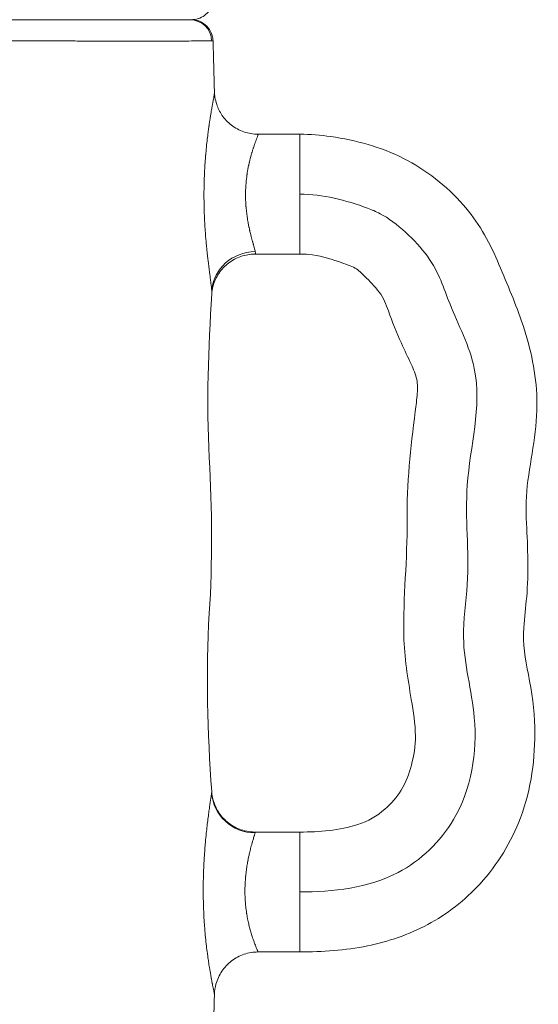
# Model space of a CAD drawing. Extents: x -82266 to -69628, y 18105 to 27015.
# Drawn here: x -79000 to -78849, y 22645 to 22932 of the extents above; entities that cross this region are included whole.
import ezdxf

# ---------------------------------------------------------------- set-up
doc = ezdxf.new("R2010")
doc.units = 0
doc.header["$MEASUREMENT"] = 0
doc.layers.add('外形線', color=7, linetype='CONTINUOUS', lineweight=18)

msp = doc.modelspace()

# ---------------------------------------------------------------- linework, layer by layer
at = {"layer": '外形線', "extrusion": (0, 1, 0)}
for p, q in [((-78918.29, 22898.398), (-78930.439, 22898.398)), ((-78918.29, 22898.398), (-78918.29, 22880.935)), ((-78918.29, 22880.935), (-78918.29, 22863.473)), ((-78918.29, 22863.473), (-78931.37, 22863.473)), ((-78918.29, 22695.198), (-78931.276, 22695.198)), ((-78918.29, 22677.735), (-78918.29, 22695.198)), ((-78918.29, 22660.273), (-78918.29, 22677.735)), ((-78918.29, 22660.273), (-78930.431, 22660.273))]:
    msp.add_line(p, q, dxfattribs=at)
at = {"layer": '外形線'}
for centre, major_axis, ratio, start_param, end_param in [((-78950.272, 22925.385), (0, 6.35), 0.995063, -1.5378891, 0), ((-78931.295, 22707.479), (12.58, -1.741), 0.9858734, 3.3512644, 4.8479884)]:
    msp.add_ellipse(centre, major_axis=major_axis, ratio=ratio, start_param=start_param, end_param=end_param, dxfattribs=at)
at = {"layer": '外形線', "extrusion": (1.22465e-16, -1.69482e-32, -1)}
msp.add_ellipse((-78931.271, 22852.038), major_axis=(-12.628, -1.35), ratio=0.9576145, start_param=0.1801389, end_param=1.6727934, dxfattribs=at)
at = {"layer": '外形線'}
for points, knots in [([(-78943.467, 22937.857), (-78943.492, 22937.172), (-78943.631, 22936.482), (-78944.116, 22935.197), (-78944.47, 22934.585), (-78945.344, 22933.522), (-78945.875, 22933.057), (-78947.044, 22932.33), (-78947.696, 22932.059), (-78948.601, 22931.847), (-78948.84, 22931.806), (-78949.323, 22931.749), (-78949.569, 22931.735), (-78949.813, 22931.735)], [0, 0, 0, 0, 0.2057478, 0.2057478, 0.41218076, 0.41218076, 0.61858893, 0.61858893, 0.82499802, 0.82499802, 0.8974798, 0.8974798, 0.97093769, 0.97093769, 0.97093769, 0.97093769]), ([(-79003.736, 22931.735), (-79002.84, 22931.735), (-79001.947, 22931.735), (-79001.065, 22931.735), (-79001.049, 22931.735), (-79001.033, 22931.735), (-79001.017, 22931.735), (-78998.523, 22931.735), (-78996.097, 22931.735), (-78993.738, 22931.735), (-78993.725, 22931.735), (-78993.711, 22931.735), (-78993.698, 22931.735), (-78991.338, 22931.735), (-78989.046, 22931.735), (-78986.822, 22931.735), (-78984.584, 22931.735), (-78982.415, 22931.735), (-78980.315, 22931.735), (-78980.306, 22931.735), (-78980.296, 22931.735), (-78980.286, 22931.735), (-78979.771, 22931.735), (-78979.26, 22931.735), (-78978.755, 22931.735), (-78978.746, 22931.735), (-78978.737, 22931.735), (-78978.728, 22931.735), (-78978.223, 22931.735), (-78977.725, 22931.735), (-78977.232, 22931.735), (-78977.224, 22931.735), (-78977.215, 22931.735), (-78977.207, 22931.735), (-78976.213, 22931.735), (-78975.245, 22931.735), (-78974.3, 22931.735)], [0.679482103, 0.679482103, 0.679482103, 0.679482103, 0.682337126, 0.682337126, 0.682337126, 0.682388074, 0.682388074, 0.682388074, 0.690462076, 0.690462076, 0.690462076, 0.690508392, 0.690508392, 0.690508392, 0.698586977, 0.698586977, 0.698586977, 0.706711974, 0.706711974, 0.706711974, 0.706749027, 0.706749027, 0.706749027, 0.708743212, 0.708743212, 0.708743212, 0.708779107, 0.708779107, 0.708779107, 0.710774449, 0.710774449, 0.710774449, 0.710809186, 0.710809186, 0.710809186, 0.714836924, 0.714836924, 0.714836924, 0.714836924]), ([(-78974.3, 22931.735), (-78974.293, 22931.735), (-78974.285, 22931.735), (-78974.278, 22931.735), (-78972.381, 22931.735), (-78970.583, 22931.735), (-78968.88, 22931.735), (-78968.874, 22931.735), (-78968.868, 22931.735), (-78968.862, 22931.735), (-78967.612, 22931.735), (-78966.414, 22931.735), (-78965.268, 22931.735)], [0.714836924, 0.714836924, 0.714836924, 0.714836924, 0.714869345, 0.714869345, 0.714869345, 0.722961873, 0.722961873, 0.722961873, 0.722989663, 0.722989663, 0.722989663, 0.728932552, 0.728932552, 0.728932552, 0.728932552]), ([(-78955.56, 22931.735), (-78956.076, 22931.735), (-78956.628, 22931.735), (-78957.209, 22931.735), (-78957.79, 22931.735), (-78958.401, 22931.735), (-78959.041, 22931.735), (-78960.321, 22931.735), (-78961.716, 22931.735), (-78963.221, 22931.735), (-78963.882, 22931.735), (-78964.565, 22931.735), (-78965.268, 22931.735)], [0.316977052, 0.316977052, 0.316977052, 0.316977052, 0.32104175, 0.32104175, 0.32104175, 0.325106447, 0.325106447, 0.325106447, 0.333235843, 0.333235843, 0.333235843, 0.336807388, 0.336807388, 0.336807388, 0.336807388]), ([(-78949.839, 22931.735), (-78949.857, 22931.735), (-78949.882, 22931.735), (-78949.916, 22931.735), (-78949.951, 22931.735), (-78949.993, 22931.735), (-78950.044, 22931.735), (-78950.248, 22931.735), (-78950.586, 22931.735), (-78951.06, 22931.735), (-78951.534, 22931.735), (-78952.143, 22931.735), (-78952.891, 22931.735)], [0.288524167, 0.288524167, 0.288524167, 0.288524167, 0.290556516, 0.290556516, 0.290556516, 0.292588865, 0.292588865, 0.292588865, 0.300718261, 0.300718261, 0.300718261, 0.308847656, 0.308847656, 0.308847656, 0.308847656]), ([(-78949.881, 22931.735), (-78949.707, 22931.735), (-78949.532, 22931.728), (-78948.511, 22931.644), (-78947.662, 22931.395), (-78946.16, 22930.6), (-78945.477, 22930.038), (-78944.408, 22928.716), (-78944.002, 22927.93), (-78943.628, 22926.608), (-78943.547, 22926.081), (-78943.533, 22925.556)], [0, 0, 0, 0, 0.05227946, 0.05227946, 0.30727258, 0.30727258, 0.56226562, 0.56226562, 0.81725856, 0.81725856, 0.97467492, 0.97467492, 0.97467492, 0.97467492]), ([(-78995.184, 22925.563), (-78996.171, 22925.564), (-78997.168, 22925.565), (-78998.175, 22925.565), (-78999.457, 22925.566), (-79000.761, 22925.566), (-79002.069, 22925.565), (-79007.305, 22925.563), (-79012.64, 22925.552), (-79018.071, 22925.527), (-79018.965, 22925.523), (-79019.862, 22925.518), (-79020.761, 22925.513), (-79022.594, 22925.503), (-79024.438, 22925.492), (-79026.293, 22925.478), (-79026.779, 22925.475), (-79027.266, 22925.471), (-79027.754, 22925.467), (-79028.654, 22925.46), (-79029.555, 22925.453), (-79030.459, 22925.446)], [0.383572783, 0.383572783, 0.383572783, 0.383572783, 0.386863514, 0.386863514, 0.386863514, 0.391053161, 0.391053161, 0.391053161, 0.407811748, 0.407811748, 0.407811748, 0.410569574, 0.410569574, 0.410569574, 0.416191041, 0.416191041, 0.416191041, 0.417664976, 0.417664976, 0.417664976, 0.420380688, 0.420380688, 0.420380688, 0.420380688]), ([(-78968.56, 22925.453), (-78970.203, 22925.46), (-78971.915, 22925.468), (-78973.704, 22925.478), (-78974.743, 22925.484), (-78975.81, 22925.49), (-78976.892, 22925.496), (-78977.975, 22925.502), (-78979.074, 22925.508), (-78980.19, 22925.514), (-78981.724, 22925.523), (-78983.289, 22925.531), (-78984.886, 22925.537), (-78985.612, 22925.541), (-78986.345, 22925.543), (-78987.085, 22925.546), (-78987.564, 22925.548), (-78988.045, 22925.549), (-78988.529, 22925.55)], [0.350322964, 0.350322964, 0.350322964, 0.350322964, 0.357535988, 0.357535988, 0.357535988, 0.361725634, 0.361725634, 0.361725634, 0.365915281, 0.365915281, 0.365915281, 0.371674938, 0.371674938, 0.371674938, 0.374294574, 0.374294574, 0.374294574, 0.375991324, 0.375991324, 0.375991324, 0.375991324]), ([(-78957.006, 22925.459), (-78957.202, 22925.458), (-78957.401, 22925.457), (-78957.601, 22925.456), (-78959.103, 22925.447), (-78960.703, 22925.442), (-78962.397, 22925.441), (-78963.686, 22925.441), (-78965.029, 22925.443), (-78966.431, 22925.446), (-78967.128, 22925.448), (-78967.837, 22925.451), (-78968.56, 22925.453)], [0.331282693, 0.331282693, 0.331282693, 0.331282693, 0.332398108, 0.332398108, 0.332398108, 0.340777401, 0.340777401, 0.340777401, 0.347153638, 0.347153638, 0.347153638, 0.350322964, 0.350322964, 0.350322964, 0.350322964]), ([(-78953.422, 22925.492), (-78954.06, 22925.485), (-78954.727, 22925.478), (-78955.424, 22925.472), (-78955.935, 22925.467), (-78956.464, 22925.463), (-78957.006, 22925.459)], [0.3240188143, 0.3240188143, 0.3240188143, 0.3240188143, 0.328208461, 0.328208461, 0.328208461, 0.3312826932, 0.3312826932, 0.3312826932, 0.3312826932]), ([(-78947.205, 22925.577), (-78947.372, 22925.574), (-78947.545, 22925.572), (-78947.723, 22925.569), (-78948.55, 22925.558), (-78949.492, 22925.543), (-78950.547, 22925.529), (-78951.427, 22925.517), (-78952.385, 22925.504), (-78953.422, 22925.492)], [0.307260228, 0.307260228, 0.307260228, 0.307260228, 0.309023308, 0.309023308, 0.309023308, 0.31720015, 0.31720015, 0.31720015, 0.324018814, 0.324018814, 0.324018814, 0.324018814]), ([(-78943.533, 22925.556), (-78943.533, 22925.56), (-78943.54, 22925.564), (-78943.599, 22925.58), (-78943.734, 22925.589), (-78943.957, 22925.594)], [0.2819721162, 0.2819721162, 0.2819721162, 0.2819721162, 0.283742008, 0.283742008, 0.290501641, 0.290501641, 0.290501641, 0.290501641]), ([(-78943.115, 22910.69), (-78943.102, 22910.203), (-78943.057, 22909.68), (-78942.873, 22908.462), (-78942.704, 22907.755), (-78942.114, 22905.984), (-78941.596, 22904.931), (-78940.199, 22902.865), (-78939.255, 22901.86), (-78937.104, 22900.201), (-78935.862, 22899.532), (-78933.246, 22898.633), (-78931.835, 22898.398), (-78930.442, 22898.398)], [0, 0, 0, 0, 0.1629937, 0.1629937, 0.3818304, 0.3818304, 0.7285133, 0.7285133, 1.1322749, 1.1322749, 1.5448231, 1.5448231, 1.9630902, 1.9630902, 1.9630902, 1.9630902]), ([(-78918.29, 22898.398), (-78915.271, 22898.398), (-78912.251, 22898.103), (-78901.974, 22896.687), (-78894.689, 22894.671), (-78881.554, 22888.043), (-78875.573, 22883.324), (-78866.481, 22873.057), (-78863.264, 22867.377), (-78858.32, 22855.726), (-78855.813, 22849.936), (-78851.363, 22837.145), (-78849.718, 22829.943), (-78848.867, 22814.307), (-78850.686, 22805.923), (-78852.483, 22793.444), (-78852.486, 22789.21), (-78851.958, 22777.907), (-78851.645, 22770.749), (-78852.509, 22760.663), (-78852.876, 22757.684), (-78853.465, 22750.139), (-78852.679, 22745.53), (-78850.715, 22736.002), (-78850.036, 22730.845), (-78849.718, 22716.804), (-78850.872, 22707.656), (-78856.703, 22692.314), (-78860.735, 22685.639), (-78870.188, 22675.363), (-78875.391, 22671.276), (-78886.549, 22665.328), (-78892.541, 22663.254), (-78905.078, 22660.729), (-78911.709, 22660.273), (-78918.29, 22660.273)], [0, 0, 0, 0, 0.9056167, 0.9056167, 3.1123678, 3.1123678, 5.319256, 5.319256, 7.2263085, 7.2263085, 9.116262, 9.116262, 11.2891593, 11.2891593, 13.8138867, 13.8138867, 15.0716306, 15.0716306, 17.2087603, 17.2087603, 18.1085609, 18.1085609, 19.4791434, 19.4791434, 21.0269551, 21.0269551, 23.6924292, 23.6924292, 25.9506258, 25.9506258, 27.880967, 27.880967, 29.7436846, 29.7436846, 31.7177211, 31.7177211, 31.7177211, 31.7177211]), ([(-78918.29, 22880.935), (-78911.585, 22880.935), (-78903.63, 22878.878), (-78891.605, 22874.117), (-78878.852, 22862.245), (-78875.009, 22848.353), (-78863.102, 22825.841), (-78871.777, 22797.561), (-78868.221, 22772.182), (-78872.024, 22748.925), (-78865.211, 22726.723), (-78869.65, 22699.777), (-78890.461, 22679.768), (-78908.661, 22677.735), (-78918.29, 22677.735)], [0, 0, 0, 0, 0.084464, 0.1006347, 0.1617072, 0.2241919, 0.300583, 0.4299582, 0.5409374, 0.5988621, 0.688658, 0.8038262, 0.8890407, 1, 1, 1, 1]), ([(-78933.603, 22874.289), (-78933.521, 22873.731), (-78933.431, 22873.187), (-78933.335, 22872.658), (-78933.266, 22872.28), (-78933.194, 22871.909), (-78933.12, 22871.546)], [0.0943692401, 0.0943692401, 0.0943692401, 0.0943692401, 0.0962026242, 0.0962026242, 0.0962026242, 0.097513723, 0.097513723, 0.097513723, 0.097513723]), ([(-78931.37, 22863.473), (-78932.738, 22863.473), (-78934.127, 22863.244), (-78936.728, 22862.36), (-78937.972, 22861.694), (-78940.148, 22860.02), (-78941.107, 22858.991), (-78942.603, 22856.745), (-78943.165, 22855.487), (-78943.613, 22853.857), (-78943.703, 22853.441), (-78943.836, 22852.636), (-78943.877, 22852.246), (-78943.898, 22851.915)], [0, 0, 0, 0, 0.414335, 0.414335, 0.8299584, 0.8299584, 1.2454547, 1.2454547, 1.6557028, 1.6557028, 1.7977309, 1.7977309, 1.9467618, 1.9467618, 1.9467618, 1.9467618]), ([(-78918.29, 22695.198), (-78912.608, 22695.198), (-78906.792, 22695.637), (-78898.505, 22698.304), (-78895.778, 22699.871), (-78891.647, 22703.438), (-78890.041, 22705.344), (-78887.39, 22709.636), (-78886.468, 22712.142), (-78885.072, 22717.434), (-78884.615, 22720.311), (-78884.642, 22726.729), (-78885.277, 22730.261), (-78886.84, 22739.935), (-78887.856, 22746.135), (-78888.275, 22763.547), (-78886.918, 22774.711), (-78887.185, 22796.499), (-78886.038, 22807.114), (-78884.454, 22819.398), (-78884.224, 22821.156), (-78883.992, 22824.254), (-78883.984, 22825.618), (-78884.567, 22828.484), (-78885.21, 22829.963), (-78886.807, 22833.452), (-78887.803, 22835.47), (-78890.118, 22840.599), (-78891.365, 22843.744), (-78893.174, 22848.842), (-78893.953, 22850.781), (-78896.464, 22854.072), (-78897.948, 22855.585), (-78900.308, 22857.891), (-78901.15, 22858.764), (-78902.786, 22859.784), (-78903.494, 22860.023), (-78905.122, 22860.599), (-78906.05, 22860.948), (-78909.803, 22862.271), (-78912.726, 22863.082), (-78916.56, 22863.462), (-78917.426, 22863.473), (-78918.29, 22863.473)], [0, 0, 0, 0, 1.7045924, 1.7045924, 2.6116991, 2.6116991, 3.3422474, 3.3422474, 4.1253557, 4.1253557, 4.9841689, 4.9841689, 6.050957, 6.050957, 7.9240377, 7.9240377, 11.2760725, 11.2760725, 14.4607433, 14.4607433, 14.991986, 14.991986, 15.3929128, 15.3929128, 15.8692613, 15.8692613, 16.5441269, 16.5441269, 17.5573193, 17.5573193, 18.1669283, 18.1669283, 18.799028, 18.799028, 19.1565831, 19.1565831, 19.3772317, 19.3772317, 19.6745542, 19.6745542, 20.5710853, 20.5710853, 20.8301807, 20.8301807, 20.8301807, 20.8301807]), ([(-78943.898, 22851.915), (-78944.91, 22836.053), (-78945.513, 22820.116), (-78943.804, 22789.099), (-78943.687, 22773.917), (-78945.719, 22741.581), (-78945.117, 22724.222), (-78943.931, 22706.986)], [0, 0, 0, 0, 4.7780484, 4.7780484, 9.3192188, 9.3192188, 14.5038827, 14.5038827, 14.5038827, 14.5038827]), ([(-78943.931, 22706.986), (-78943.895, 22706.457), (-78943.821, 22705.898), (-78943.554, 22704.589), (-78943.326, 22703.832), (-78942.572, 22701.977), (-78941.941, 22700.902), (-78940.327, 22698.888), (-78939.29, 22697.954), (-78936.991, 22696.474), (-78935.696, 22695.913), (-78933.357, 22695.327), (-78932.312, 22695.198), (-78931.276, 22695.198)], [0, 0, 0, 0, 0.172088, 0.172088, 0.4088204, 0.4088204, 0.7759313, 0.7759313, 1.1842154, 1.1842154, 1.5969529, 1.5969529, 1.9081571, 1.9081571, 1.9081571, 1.9081571]), ([(-78946.127, 22669.45), (-78946.195, 22670.541), (-78946.25, 22671.645), (-78946.293, 22672.763), (-78946.317, 22673.386), (-78946.337, 22674.013), (-78946.353, 22674.644)], [0.2122333959, 0.2122333959, 0.2122333959, 0.2122333959, 0.2156687722, 0.2156687722, 0.2156687722, 0.2175835024, 0.2175835024, 0.2175835024, 0.2175835024]), ([(-78930.432, 22660.273), (-78931.803, 22660.273), (-78933.193, 22660.044), (-78935.797, 22659.166), (-78937.044, 22658.502), (-78939.232, 22656.832), (-78940.2, 22655.804), (-78941.736, 22653.521), (-78942.324, 22652.236), (-78942.949, 22649.94), (-78943.098, 22648.931), (-78943.126, 22647.933)], [0, 0, 0, 0, 0.4115767, 0.4115767, 0.8244558, 0.8244558, 1.2372878, 1.2372878, 1.65008, 1.65008, 1.9515597, 1.9515597, 1.9515597, 1.9515597])]:
    msp.add_open_spline(points, degree=3, knots=knots, dxfattribs=at)
for points in [[(-78952.891, 22931.735), (-78953.64, 22931.735), (-78954.528, 22931.735), (-78955.56, 22931.735)], [(-78949.813, 22931.735), (-78949.813, 22931.735), (-78949.822, 22931.735), (-78949.839, 22931.735)], [(-78994.378, 22925.562), (-78994.646, 22925.562), (-78994.915, 22925.563), (-78995.184, 22925.563)], [(-78990.197, 22925.555), (-78991.569, 22925.558), (-78992.963, 22925.56), (-78994.378, 22925.562)], [(-78988.529, 22925.55), (-78989.082, 22925.552), (-78989.637, 22925.553), (-78990.197, 22925.555)], [(-78945.189, 22925.599), (-78945.734, 22925.595), (-78946.409, 22925.587), (-78947.205, 22925.577)], [(-78943.957, 22925.594), (-78944.233, 22925.601), (-78944.643, 22925.602), (-78945.189, 22925.599)], [(-78943.533, 22925.556), (-78943.399, 22920.596), (-78943.249, 22915.643), (-78943.115, 22910.69)], [(-78943.136, 22910.392), (-78943.127, 22910.471), (-78943.12, 22910.538), (-78943.117, 22910.593)], [(-78943.117, 22910.593), (-78943.115, 22910.631), (-78943.114, 22910.663), (-78943.115, 22910.69)], [(-78943.115, 22910.69), (-78943.115, 22910.69), (-78943.115, 22910.69), (-78943.115, 22910.69)], [(-78943.637, 22907.42), (-78943.563, 22907.839), (-78943.494, 22908.222), (-78943.432, 22908.567)], [(-78943.432, 22908.567), (-78943.38, 22908.86), (-78943.334, 22909.125), (-78943.293, 22909.363)], [(-78943.293, 22909.363), (-78943.243, 22909.657), (-78943.202, 22909.91), (-78943.172, 22910.117)], [(-78943.172, 22910.117), (-78943.169, 22910.139), (-78943.166, 22910.161), (-78943.163, 22910.181)], [(-78943.163, 22910.181), (-78943.152, 22910.259), (-78943.143, 22910.329), (-78943.136, 22910.392)], [(-78944.264, 22903.777), (-78944.164, 22904.392), (-78944.065, 22904.977), (-78943.97, 22905.53)], [(-78943.97, 22905.53), (-78943.939, 22905.708), (-78943.909, 22905.883), (-78943.879, 22906.055)], [(-78943.879, 22906.055), (-78943.863, 22906.146), (-78943.847, 22906.237), (-78943.832, 22906.326)], [(-78943.832, 22906.326), (-78943.805, 22906.475), (-78943.78, 22906.621), (-78943.754, 22906.764)], [(-78943.754, 22906.764), (-78943.736, 22906.866), (-78943.718, 22906.967), (-78943.701, 22907.065)], [(-78943.701, 22907.065), (-78943.679, 22907.186), (-78943.658, 22907.305), (-78943.637, 22907.42)], [(-78944.571, 22901.814), (-78944.52, 22902.152), (-78944.47, 22902.482), (-78944.419, 22902.805)], [(-78944.419, 22902.805), (-78944.367, 22903.137), (-78944.315, 22903.461), (-78944.264, 22903.777)], [(-78944.976, 22898.94), (-78944.945, 22899.175), (-78944.914, 22899.408), (-78944.883, 22899.639)], [(-78944.883, 22899.639), (-78944.832, 22900.016), (-78944.779, 22900.389), (-78944.727, 22900.753)], [(-78944.727, 22900.753), (-78944.718, 22900.817), (-78944.709, 22900.881), (-78944.7, 22900.945)], [(-78944.7, 22900.945), (-78944.657, 22901.24), (-78944.614, 22901.529), (-78944.571, 22901.814)], [(-78945.457, 22894.815), (-78945.311, 22896.248), (-78945.149, 22897.623), (-78944.976, 22898.94)], [(-78931.12, 22896.324), (-78931.165, 22896.202), (-78931.212, 22896.075), (-78931.259, 22895.944)], [(-78930.989, 22896.678), (-78931.031, 22896.565), (-78931.075, 22896.447), (-78931.12, 22896.324)], [(-78930.763, 22897.285), (-78930.831, 22897.104), (-78930.906, 22896.902), (-78930.989, 22896.678)], [(-78930.634, 22897.637), (-78930.673, 22897.53), (-78930.716, 22897.413), (-78930.763, 22897.285)], [(-78930.588, 22897.766), (-78930.603, 22897.725), (-78930.618, 22897.682), (-78930.634, 22897.637)], [(-78930.489, 22898.058), (-78930.516, 22897.974), (-78930.549, 22897.877), (-78930.588, 22897.766)], [(-78930.471, 22898.117), (-78930.477, 22898.098), (-78930.483, 22898.078), (-78930.489, 22898.058)], [(-78930.446, 22898.207), (-78930.453, 22898.18), (-78930.461, 22898.15), (-78930.471, 22898.117)], [(-78930.423, 22898.313), (-78930.427, 22898.284), (-78930.435, 22898.249), (-78930.446, 22898.207)], [(-78930.442, 22898.398), (-78930.421, 22898.398), (-78930.415, 22898.369), (-78930.423, 22898.313)], [(-78945.688, 22892.333), (-78945.623, 22893.114), (-78945.552, 22893.879), (-78945.476, 22894.629)], [(-78945.476, 22894.629), (-78945.47, 22894.691), (-78945.464, 22894.753), (-78945.457, 22894.815)], [(-78931.882, 22894.144), (-78931.973, 22893.866), (-78932.065, 22893.576), (-78932.158, 22893.274)], [(-78931.791, 22894.419), (-78931.821, 22894.329), (-78931.851, 22894.237), (-78931.882, 22894.144)], [(-78931.441, 22895.437), (-78931.554, 22895.118), (-78931.671, 22894.779), (-78931.791, 22894.419)], [(-78931.276, 22895.897), (-78931.33, 22895.749), (-78931.385, 22895.595), (-78931.441, 22895.437)], [(-78931.259, 22895.944), (-78931.265, 22895.928), (-78931.27, 22895.913), (-78931.276, 22895.897)], [(-78945.868, 22889.959), (-78945.848, 22890.249), (-78945.828, 22890.539), (-78945.807, 22890.828)], [(-78945.807, 22890.828), (-78945.773, 22891.284), (-78945.738, 22891.739), (-78945.7, 22892.189)], [(-78945.7, 22892.189), (-78945.696, 22892.237), (-78945.692, 22892.285), (-78945.688, 22892.333)], [(-78932.548, 22891.937), (-78932.769, 22891.137), (-78932.98, 22890.288), (-78933.171, 22889.389)], [(-78932.53, 22892.001), (-78932.536, 22891.98), (-78932.542, 22891.958), (-78932.548, 22891.937)], [(-78932.344, 22892.653), (-78932.406, 22892.441), (-78932.469, 22892.223), (-78932.53, 22892.001)], [(-78932.214, 22893.092), (-78932.257, 22892.949), (-78932.301, 22892.802), (-78932.344, 22892.653)], [(-78932.158, 22893.274), (-78932.177, 22893.214), (-78932.195, 22893.153), (-78932.214, 22893.092)], [(-78946.108, 22885.096), (-78946.061, 22886.568), (-78945.991, 22888.019), (-78945.901, 22889.451)], [(-78945.901, 22889.451), (-78945.89, 22889.621), (-78945.879, 22889.79), (-78945.868, 22889.959)], [(-78933.51, 22887.612), (-78933.555, 22887.346), (-78933.598, 22887.077), (-78933.638, 22886.806)], [(-78933.442, 22888.003), (-78933.465, 22887.874), (-78933.488, 22887.744), (-78933.51, 22887.612)], [(-78933.218, 22889.164), (-78933.297, 22888.786), (-78933.372, 22888.399), (-78933.442, 22888.003)], [(-78933.171, 22889.389), (-78933.187, 22889.314), (-78933.203, 22889.239), (-78933.218, 22889.164)], [(-78946.143, 22883.804), (-78946.133, 22884.237), (-78946.122, 22884.667), (-78946.108, 22885.096)], [(-78933.751, 22885.989), (-78933.854, 22885.182), (-78933.936, 22884.359), (-78933.992, 22883.521)], [(-78933.676, 22886.546), (-78933.702, 22886.361), (-78933.727, 22886.176), (-78933.751, 22885.989)], [(-78933.638, 22886.806), (-78933.651, 22886.72), (-78933.663, 22886.633), (-78933.676, 22886.546)], [(-78946.179, 22880.908), (-78946.178, 22881.473), (-78946.173, 22882.042), (-78946.165, 22882.609)], [(-78946.165, 22882.609), (-78946.16, 22883.009), (-78946.152, 22883.408), (-78946.143, 22883.804)], [(-78934.067, 22881.956), (-78934.078, 22881.604), (-78934.084, 22881.25), (-78934.085, 22880.899)], [(-78934.042, 22882.629), (-78934.052, 22882.406), (-78934.061, 22882.182), (-78934.067, 22881.956)], [(-78933.992, 22883.521), (-78934.012, 22883.226), (-78934.029, 22882.928), (-78934.042, 22882.629)], [(-78946.179, 22880.109), (-78946.18, 22880.375), (-78946.18, 22880.642), (-78946.179, 22880.908)], [(-78946.157, 22878.042), (-78946.169, 22878.729), (-78946.176, 22879.418), (-78946.179, 22880.109)], [(-78934.085, 22880.899), (-78934.086, 22880.725), (-78934.085, 22880.552), (-78934.084, 22880.378)], [(-78934.084, 22880.378), (-78934.08, 22879.978), (-78934.071, 22879.58), (-78934.057, 22879.184)], [(-78934.057, 22879.184), (-78934.036, 22878.616), (-78934.004, 22878.051), (-78933.961, 22877.49)], [(-78946.079, 22875.216), (-78946.114, 22876.153), (-78946.14, 22877.096), (-78946.157, 22878.042)], [(-78933.961, 22877.49), (-78933.956, 22877.42), (-78933.95, 22877.35), (-78933.945, 22877.279)], [(-78933.945, 22877.279), (-78933.928, 22877.069), (-78933.909, 22876.86), (-78933.89, 22876.651)], [(-78933.89, 22876.651), (-78933.863, 22876.372), (-78933.834, 22876.093), (-78933.803, 22875.817)], [(-78946.078, 22875.171), (-78946.078, 22875.186), (-78946.079, 22875.201), (-78946.079, 22875.216)], [(-78946.021, 22873.817), (-78946.042, 22874.267), (-78946.061, 22874.719), (-78946.078, 22875.171)], [(-78945.967, 22872.734), (-78945.986, 22873.094), (-78946.004, 22873.455), (-78946.021, 22873.817)], [(-78933.803, 22875.817), (-78933.8, 22875.798), (-78933.798, 22875.778), (-78933.796, 22875.759)], [(-78933.796, 22875.759), (-78933.738, 22875.258), (-78933.674, 22874.768), (-78933.603, 22874.289)], [(-78945.95, 22872.427), (-78945.956, 22872.529), (-78945.961, 22872.632), (-78945.967, 22872.734)], [(-78945.821, 22870.347), (-78945.868, 22871.03), (-78945.911, 22871.723), (-78945.95, 22872.427)], [(-78945.57, 22867.161), (-78945.662, 22868.198), (-78945.746, 22869.26), (-78945.821, 22870.347)], [(-78933.12, 22871.546), (-78933.095, 22871.427), (-78933.071, 22871.31), (-78933.046, 22871.193)], [(-78933.046, 22871.193), (-78932.996, 22870.955), (-78932.944, 22870.719), (-78932.893, 22870.489)], [(-78932.893, 22870.489), (-78932.876, 22870.416), (-78932.86, 22870.344), (-78932.843, 22870.272)], [(-78932.843, 22870.272), (-78932.808, 22870.117), (-78932.772, 22869.964), (-78932.736, 22869.813)], [(-78932.736, 22869.813), (-78932.678, 22869.566), (-78932.619, 22869.325), (-78932.56, 22869.09)], [(-78932.56, 22869.09), (-78932.41, 22868.489), (-78932.261, 22867.928), (-78932.118, 22867.407)], [(-78945.446, 22865.815), (-78945.489, 22866.259), (-78945.53, 22866.708), (-78945.57, 22867.161)], [(-78945.337, 22864.714), (-78945.374, 22865.078), (-78945.41, 22865.445), (-78945.446, 22865.815)], [(-78945.227, 22863.672), (-78945.264, 22864.015), (-78945.301, 22864.363), (-78945.337, 22864.714)], [(-78932.118, 22867.407), (-78932.082, 22867.275), (-78932.046, 22867.144), (-78932.011, 22867.017)], [(-78932.011, 22867.017), (-78931.998, 22866.971), (-78931.986, 22866.926), (-78931.973, 22866.88)], [(-78931.973, 22866.88), (-78931.926, 22866.71), (-78931.879, 22866.544), (-78931.835, 22866.385)], [(-78931.835, 22866.385), (-78931.81, 22866.298), (-78931.787, 22866.213), (-78931.763, 22866.13)], [(-78931.763, 22866.13), (-78931.702, 22865.91), (-78931.644, 22865.702), (-78931.59, 22865.507)], [(-78931.59, 22865.507), (-78931.577, 22865.459), (-78931.564, 22865.412), (-78931.552, 22865.366)], [(-78931.552, 22865.366), (-78931.425, 22864.896), (-78931.327, 22864.508), (-78931.271, 22864.205)], [(-78945.213, 22863.537), (-78945.218, 22863.582), (-78945.222, 22863.627), (-78945.227, 22863.672)], [(-78945.087, 22862.405), (-78945.129, 22862.775), (-78945.171, 22863.153), (-78945.213, 22863.537)], [(-78944.999, 22861.646), (-78945.028, 22861.896), (-78945.057, 22862.149), (-78945.087, 22862.405)], [(-78931.253, 22863.549), (-78931.278, 22863.498), (-78931.317, 22863.473), (-78931.37, 22863.473)], [(-78931.271, 22864.205), (-78931.226, 22863.961), (-78931.209, 22863.777), (-78931.225, 22863.655)], [(-78931.225, 22863.655), (-78931.23, 22863.612), (-78931.24, 22863.577), (-78931.253, 22863.549)], [(-78944.591, 22858.36), (-78944.723, 22859.378), (-78944.861, 22860.475), (-78944.999, 22861.646)], [(-78944.547, 22858.016), (-78944.561, 22858.13), (-78944.576, 22858.244), (-78944.591, 22858.36)], [(-78944.475, 22857.469), (-78944.499, 22857.648), (-78944.522, 22857.831), (-78944.547, 22858.016)], [(-78944.365, 22856.628), (-78944.401, 22856.899), (-78944.438, 22857.18), (-78944.475, 22857.469)], [(-78944.339, 22856.427), (-78944.348, 22856.493), (-78944.357, 22856.56), (-78944.365, 22856.628)], [(-78944.173, 22855.132), (-78944.223, 22855.534), (-78944.279, 22855.966), (-78944.339, 22856.427)], [(-78944.16, 22855.033), (-78944.164, 22855.065), (-78944.168, 22855.098), (-78944.173, 22855.132)], [(-78943.926, 22852.876), (-78943.97, 22853.446), (-78944.053, 22854.172), (-78944.16, 22855.033)], [(-78943.898, 22851.915), (-78943.883, 22852.139), (-78943.894, 22852.463), (-78943.926, 22852.876)], [(-78943.898, 22851.915), (-78943.898, 22851.915), (-78943.898, 22851.915), (-78943.898, 22851.915)], [(-78943.957, 22706.601), (-78943.939, 22706.766), (-78943.929, 22706.885), (-78943.93, 22706.955)], [(-78943.931, 22706.986), (-78943.931, 22706.986), (-78943.931, 22706.986), (-78943.931, 22706.986)], [(-78943.93, 22706.955), (-78943.93, 22706.966), (-78943.93, 22706.977), (-78943.931, 22706.986)], [(-78944.549, 22702.452), (-78944.405, 22703.458), (-78944.276, 22704.317), (-78944.173, 22705.019)], [(-78944.173, 22705.019), (-78944.172, 22705.027), (-78944.171, 22705.035), (-78944.17, 22705.043)], [(-78944.17, 22705.043), (-78944.12, 22705.386), (-78944.076, 22705.692), (-78944.04, 22705.951)], [(-78944.04, 22705.951), (-78944.039, 22705.955), (-78944.039, 22705.958), (-78944.038, 22705.962)], [(-78944.038, 22705.962), (-78944.003, 22706.222), (-78943.975, 22706.435), (-78943.957, 22706.601)], [(-78944.781, 22700.797), (-78944.742, 22701.087), (-78944.702, 22701.37), (-78944.664, 22701.642)], [(-78944.664, 22701.642), (-78944.664, 22701.645), (-78944.663, 22701.649), (-78944.663, 22701.652)], [(-78944.663, 22701.652), (-78944.625, 22701.921), (-78944.588, 22702.181), (-78944.552, 22702.431)], [(-78944.552, 22702.431), (-78944.551, 22702.438), (-78944.55, 22702.445), (-78944.549, 22702.452)], [(-78945.504, 22694.85), (-78945.351, 22696.305), (-78945.191, 22697.66), (-78945.031, 22698.914)], [(-78945.031, 22698.914), (-78945.028, 22698.934), (-78945.026, 22698.953), (-78945.023, 22698.972)], [(-78945.023, 22698.972), (-78944.942, 22699.605), (-78944.862, 22700.211), (-78944.782, 22700.79)], [(-78944.782, 22700.79), (-78944.782, 22700.792), (-78944.782, 22700.795), (-78944.781, 22700.797)], [(-78945.729, 22692.567), (-78945.703, 22692.849), (-78945.677, 22693.129), (-78945.65, 22693.407)], [(-78945.65, 22693.407), (-78945.611, 22693.811), (-78945.571, 22694.21), (-78945.53, 22694.602)], [(-78945.53, 22694.602), (-78945.522, 22694.685), (-78945.513, 22694.768), (-78945.504, 22694.85)], [(-78931.905, 22692.898), (-78931.94, 22692.78), (-78931.977, 22692.657), (-78932.014, 22692.529)], [(-78931.555, 22694.052), (-78931.654, 22693.729), (-78931.772, 22693.343), (-78931.905, 22692.898)], [(-78931.518, 22694.175), (-78931.53, 22694.135), (-78931.542, 22694.094), (-78931.555, 22694.052)], [(-78931.395, 22694.587), (-78931.43, 22694.467), (-78931.471, 22694.329), (-78931.518, 22694.175)], [(-78931.382, 22694.632), (-78931.386, 22694.617), (-78931.391, 22694.602), (-78931.395, 22694.587)], [(-78931.295, 22694.955), (-78931.315, 22694.87), (-78931.345, 22694.762), (-78931.382, 22694.632)], [(-78931.26, 22695.157), (-78931.26, 22695.118), (-78931.272, 22695.051), (-78931.295, 22694.955)], [(-78931.276, 22695.198), (-78931.276, 22695.198), (-78931.276, 22695.198), (-78931.276, 22695.198)], [(-78931.276, 22695.198), (-78931.275, 22695.198), (-78931.275, 22695.198), (-78931.275, 22695.198)], [(-78931.275, 22695.198), (-78931.272, 22695.197), (-78931.27, 22695.196), (-78931.268, 22695.195)], [(-78931.268, 22695.195), (-78931.264, 22695.191), (-78931.261, 22695.182), (-78931.26, 22695.169)], [(-78931.26, 22695.169), (-78931.26, 22695.166), (-78931.26, 22695.162), (-78931.26, 22695.157)], [(-78945.972, 22689.637), (-78945.958, 22689.821), (-78945.944, 22690.005), (-78945.93, 22690.188)], [(-78945.93, 22690.188), (-78945.878, 22690.862), (-78945.823, 22691.526), (-78945.764, 22692.179)], [(-78945.764, 22692.179), (-78945.753, 22692.309), (-78945.741, 22692.438), (-78945.729, 22692.567)], [(-78932.596, 22690.432), (-78932.711, 22689.987), (-78932.827, 22689.517), (-78932.942, 22689.023)], [(-78932.403, 22691.157), (-78932.467, 22690.923), (-78932.531, 22690.681), (-78932.596, 22690.432)], [(-78932.296, 22691.546), (-78932.332, 22691.419), (-78932.367, 22691.289), (-78932.403, 22691.157)], [(-78932.152, 22692.056), (-78932.199, 22691.893), (-78932.247, 22691.722), (-78932.296, 22691.546)], [(-78932.144, 22692.085), (-78932.146, 22692.075), (-78932.149, 22692.066), (-78932.152, 22692.056)], [(-78932.014, 22692.529), (-78932.056, 22692.387), (-78932.099, 22692.239), (-78932.144, 22692.085)], [(-78946.219, 22685.605), (-78946.197, 22686.067), (-78946.172, 22686.525), (-78946.146, 22686.979)], [(-78946.146, 22686.979), (-78946.095, 22687.881), (-78946.036, 22688.767), (-78945.972, 22689.637)], [(-78933.344, 22687.145), (-78933.384, 22686.942), (-78933.423, 22686.737), (-78933.461, 22686.53)], [(-78933.208, 22687.819), (-78933.254, 22687.599), (-78933.3, 22687.373), (-78933.344, 22687.145)], [(-78933.199, 22687.86), (-78933.202, 22687.846), (-78933.205, 22687.833), (-78933.208, 22687.819)], [(-78932.942, 22689.023), (-78933.029, 22688.65), (-78933.115, 22688.262), (-78933.199, 22687.86)], [(-78946.389, 22679.942), (-78946.373, 22681.372), (-78946.336, 22682.792), (-78946.281, 22684.205)], [(-78946.281, 22684.205), (-78946.268, 22684.527), (-78946.254, 22684.85), (-78946.24, 22685.171)], [(-78946.24, 22685.171), (-78946.233, 22685.316), (-78946.226, 22685.46), (-78946.219, 22685.605)], [(-78933.734, 22684.887), (-78933.788, 22684.522), (-78933.84, 22684.15), (-78933.887, 22683.773)], [(-78933.482, 22686.41), (-78933.572, 22685.914), (-78933.656, 22685.407), (-78933.734, 22684.887)], [(-78933.461, 22686.53), (-78933.468, 22686.49), (-78933.475, 22686.45), (-78933.482, 22686.41)], [(-78934.109, 22681.631), (-78934.132, 22681.353), (-78934.152, 22681.075), (-78934.169, 22680.796)], [(-78934.05, 22682.305), (-78934.071, 22682.081), (-78934.091, 22681.856), (-78934.109, 22681.631)], [(-78934.034, 22682.47), (-78934.039, 22682.415), (-78934.045, 22682.36), (-78934.05, 22682.305)], [(-78933.945, 22683.293), (-78933.977, 22683.022), (-78934.007, 22682.748), (-78934.034, 22682.47)], [(-78933.887, 22683.773), (-78933.907, 22683.614), (-78933.927, 22683.454), (-78933.945, 22683.293)], [(-78946.395, 22677.3), (-78946.398, 22677.71), (-78946.399, 22678.118), (-78946.398, 22678.526)], [(-78946.398, 22678.526), (-78946.397, 22678.999), (-78946.394, 22679.471), (-78946.389, 22679.942)], [(-78934.169, 22680.796), (-78934.222, 22679.948), (-78934.252, 22679.094), (-78934.256, 22678.233)], [(-78946.375, 22675.638), (-78946.385, 22676.193), (-78946.391, 22676.747), (-78946.395, 22677.3)], [(-78946.353, 22674.644), (-78946.361, 22674.974), (-78946.368, 22675.305), (-78946.375, 22675.638)], [(-78934.256, 22678.233), (-78934.257, 22678.067), (-78934.257, 22677.901), (-78934.256, 22677.735)], [(-78934.256, 22677.735), (-78934.254, 22677.416), (-78934.249, 22677.096), (-78934.24, 22676.775)], [(-78934.24, 22676.775), (-78934.237, 22676.686), (-78934.234, 22676.598), (-78934.231, 22676.509)], [(-78934.231, 22676.509), (-78934.223, 22676.276), (-78934.213, 22676.044), (-78934.202, 22675.814)], [(-78934.202, 22675.814), (-78934.184, 22675.472), (-78934.163, 22675.134), (-78934.138, 22674.798)], [(-78934.138, 22674.798), (-78934.116, 22674.508), (-78934.092, 22674.22), (-78934.064, 22673.934)], [(-78934.064, 22673.934), (-78934.005, 22673.317), (-78933.933, 22672.709), (-78933.85, 22672.111)], [(-78933.85, 22672.111), (-78933.821, 22671.907), (-78933.791, 22671.704), (-78933.76, 22671.503)], [(-78933.76, 22671.503), (-78933.745, 22671.408), (-78933.73, 22671.314), (-78933.715, 22671.221)], [(-78933.715, 22671.221), (-78933.667, 22670.926), (-78933.616, 22670.633), (-78933.563, 22670.346)], [(-78933.563, 22670.346), (-78933.537, 22670.205), (-78933.511, 22670.065), (-78933.484, 22669.926)], [(-78933.484, 22669.926), (-78933.384, 22669.414), (-78933.277, 22668.919), (-78933.165, 22668.439)], [(-78945.97, 22667.203), (-78946.028, 22667.946), (-78946.08, 22668.695), (-78946.127, 22669.45)], [(-78945.948, 22666.926), (-78945.955, 22667.018), (-78945.962, 22667.111), (-78945.97, 22667.203)], [(-78945.734, 22664.531), (-78945.811, 22665.313), (-78945.883, 22666.116), (-78945.948, 22666.926)], [(-78933.165, 22668.439), (-78933.061, 22667.993), (-78932.953, 22667.56), (-78932.841, 22667.141)], [(-78932.841, 22667.141), (-78932.833, 22667.109), (-78932.824, 22667.077), (-78932.816, 22667.046)], [(-78932.816, 22667.046), (-78932.695, 22666.596), (-78932.57, 22666.161), (-78932.444, 22665.745)], [(-78945.728, 22664.463), (-78945.73, 22664.486), (-78945.732, 22664.508), (-78945.734, 22664.531)], [(-78945.463, 22662.003), (-78945.557, 22662.802), (-78945.645, 22663.622), (-78945.728, 22664.463)], [(-78932.444, 22665.745), (-78932.441, 22665.734), (-78932.438, 22665.723), (-78932.434, 22665.712)], [(-78932.434, 22665.712), (-78932.296, 22665.256), (-78932.158, 22664.827), (-78932.022, 22664.424)], [(-78932.022, 22664.424), (-78931.914, 22664.102), (-78931.807, 22663.797), (-78931.703, 22663.508)], [(-78945.198, 22659.869), (-78945.29, 22660.563), (-78945.379, 22661.274), (-78945.463, 22662.003)], [(-78931.703, 22663.508), (-78931.585, 22663.18), (-78931.47, 22662.873), (-78931.361, 22662.587)], [(-78931.361, 22662.587), (-78931.326, 22662.496), (-78931.292, 22662.406), (-78931.258, 22662.32)], [(-78931.258, 22662.32), (-78931.239, 22662.271), (-78931.22, 22662.224), (-78931.202, 22662.177)], [(-78931.202, 22662.177), (-78931.151, 22662.047), (-78931.102, 22661.923), (-78931.055, 22661.806)], [(-78931.055, 22661.806), (-78930.911, 22661.448), (-78930.788, 22661.151), (-78930.69, 22660.916)], [(-78945.166, 22659.626), (-78945.176, 22659.706), (-78945.187, 22659.787), (-78945.198, 22659.869)], [(-78944.9, 22657.745), (-78944.991, 22658.356), (-78945.079, 22658.983), (-78945.166, 22659.626)], [(-78930.69, 22660.916), (-78930.66, 22660.844), (-78930.632, 22660.778), (-78930.607, 22660.718)], [(-78930.607, 22660.718), (-78930.58, 22660.653), (-78930.556, 22660.596), (-78930.535, 22660.545)], [(-78930.535, 22660.545), (-78930.529, 22660.53), (-78930.523, 22660.517), (-78930.518, 22660.503)], [(-78930.518, 22660.503), (-78930.504, 22660.47), (-78930.492, 22660.44), (-78930.481, 22660.414)], [(-78930.481, 22660.414), (-78930.459, 22660.358), (-78930.444, 22660.319), (-78930.436, 22660.296)], [(-78930.436, 22660.296), (-78930.434, 22660.289), (-78930.432, 22660.284), (-78930.431, 22660.28)], [(-78930.431, 22660.28), (-78930.43, 22660.275), (-78930.43, 22660.273), (-78930.432, 22660.273)], [(-78930.432, 22660.273), (-78930.432, 22660.273), (-78930.432, 22660.273), (-78930.432, 22660.273)], [(-78944.849, 22657.4), (-78944.866, 22657.514), (-78944.883, 22657.63), (-78944.9, 22657.745)], [(-78944.593, 22655.768), (-78944.678, 22656.291), (-78944.764, 22656.835), (-78944.849, 22657.4)], [(-78944.216, 22653.557), (-78944.339, 22654.246), (-78944.465, 22654.983), (-78944.593, 22655.768)], [(-78943.999, 22652.371), (-78944.069, 22652.748), (-78944.142, 22653.144), (-78944.216, 22653.557)], [(-78943.923, 22651.967), (-78943.948, 22652.099), (-78943.973, 22652.234), (-78943.999, 22652.371)], [(-78943.787, 22651.258), (-78943.831, 22651.484), (-78943.876, 22651.722), (-78943.923, 22651.967)], [(-78943.73, 22650.969), (-78943.749, 22651.064), (-78943.768, 22651.16), (-78943.787, 22651.258)], [(-78943.66, 22650.616), (-78943.683, 22650.73), (-78943.706, 22650.848), (-78943.73, 22650.969)], [(-78943.5, 22649.817), (-78943.55, 22650.061), (-78943.603, 22650.327), (-78943.66, 22650.616)], [(-78943.318, 22648.925), (-78943.37, 22649.178), (-78943.431, 22649.476), (-78943.5, 22649.817)], [(-78943.126, 22647.933), (-78943.265, 22642.997), (-78943.417, 22638.059), (-78943.545, 22633.121)], [(-78943.276, 22648.721), (-78943.289, 22648.786), (-78943.303, 22648.854), (-78943.318, 22648.925)], [(-78943.215, 22648.418), (-78943.233, 22648.508), (-78943.253, 22648.609), (-78943.276, 22648.721)], [(-78943.192, 22648.304), (-78943.199, 22648.34), (-78943.206, 22648.378), (-78943.215, 22648.418)], [(-78943.169, 22648.187), (-78943.175, 22648.222), (-78943.183, 22648.262), (-78943.192, 22648.304)], [(-78943.131, 22647.978), (-78943.137, 22648.02), (-78943.15, 22648.09), (-78943.169, 22648.187)], [(-78943.126, 22647.944), (-78943.127, 22647.952), (-78943.128, 22647.963), (-78943.131, 22647.978)], [(-78943.126, 22647.933), (-78943.126, 22647.936), (-78943.126, 22647.939), (-78943.126, 22647.944)], [(-78943.126, 22647.933), (-78943.126, 22647.933), (-78943.126, 22647.933), (-78943.126, 22647.933)]]:
    msp.add_open_spline(points, degree=3, dxfattribs=at)

doc.saveas('drawing.dxf')
